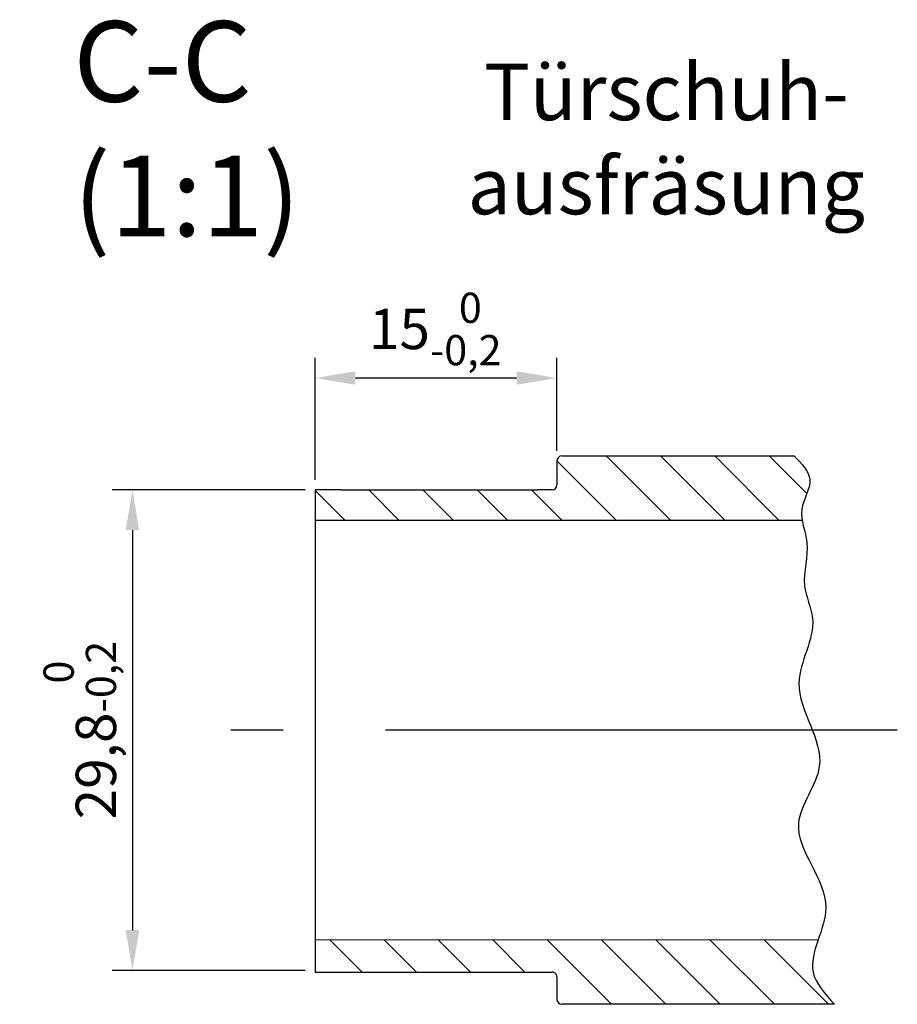
# Model space of a CAD drawing. Units: millimetres. Extents: x 269 to 1829, y 55 to 3627.
# Drawn here: x 317 to 371, y 55 to 116 of the extents above; entities that cross this region are included whole.
import ezdxf

# ---------------------------------------------------------------- set-up
doc = ezdxf.new("R2010")
doc.units = ezdxf.units.MM
doc.linetypes.add('MITTE', pattern=[50.79999999999998, 31.75, -6.349999999999997, 6.349999999999997, -6.349999999999997])
for name, color, linetype in [('centerline-Mittellinie', 4, 'MITTE'), ('dimension-Bemassung', 5, 'Continuous'), ('hatching-Schraffur', 1, 'Continuous'), ('outline-Körperkante', 7, 'Continuous'), ('Schrift-Deutsch', 1, 'Continuous')]:
    doc.layers.add(name, color=color, linetype=linetype)
doc.styles.add('Martin', font='arial.ttf')
doc.styles.get("Standard").update_dxf_attribs({"font": 'arial.ttf'})
doc.dimstyles.new('ISO-2.5', dxfattribs={"dimtxt": 3.5, "dimasz": 2.5, "dimexe": 2, "dimexo": 1, "dimgap": 1, "dimtad": 1, "dimtxsty": 'Standard', "dimcen": 2.5, "dimadec": 0, "dimazin": 0, "dimtfac": 1, "dimtmove": 0, "dimatfit": 3, "dimfxl": 1, "dimarcsym": 0})

# ---------------------------------------------------------------- blocks, each defined once
blk = doc.blocks.new('*D49')
at = {"layer": 'Defpoints', "color": 0, "transparency": 16777216}
for p in [(-32.22219222308519, 38.82908360155724), (-17.21975628897076, 33.69992029996399), (-32.22219222308519, 31.89994370672754)]:
    blk.add_point(p, dxfattribs=at)
at = {"layer": 'dimension-Bemassung', "color": 0, "lineweight": -2, "transparency": 16777216}
for p, q in [((-32.22219222308519, 32.52494370672754), (-32.22219222308519, 40.07908360155723)), ((-17.21975628897076, 34.32492029996399), (-17.21975628897076, 40.07908360155723)), ((-19.71975628897076, 38.82908360155724), (-29.72219222308519, 38.82908360155724))]:
    blk.add_line(p, q, dxfattribs=at)
at = {"layer": 'dimension-Bemassung', "color": 0, "transparency": 16777216}
for points in [[(-29.72219222308519, 39.2457502682239), (-29.72219222308519, 38.41241693489057), (-32.22219222308519, 38.82908360155724)], [(-19.71975628897076, 39.2457502682239), (-19.71975628897076, 38.41241693489057), (-17.21975628897076, 38.82908360155724)]]:
    blk.add_solid(points, dxfattribs=at)
at = {"layer": 'dimension-Bemassung', "color": 0, "transparency": 16777216, "insert": (-24.77109427281539, 41.8720150476691), "char_height": 2.5, "attachment_point": 5, "style": 'Martin'}
blk.add_mtext('\\A1;15{\\H1.875;\\S 0^ -0,2;}', dxfattribs=at)
blk = doc.blocks.new('*D50')
at = {"layer": 'Defpoints', "color": 0, "transparency": 16777216}
for p in [(-32.2221922230852, 31.89994370672756), (-43.55127082027684, 2.09994377534771), (-32.21961018774513, 2.099943775347711)]:
    blk.add_point(p, dxfattribs=at)
at = {"layer": 'dimension-Bemassung', "color": 0, "lineweight": -2, "transparency": 16777216}
for p, q in [((-32.8471922230852, 31.89994370672756), (-44.80127082027685, 31.89994370672755)), ((-43.55127082027685, 29.39994370672755), (-43.55127082027684, 4.599943775347711)), ((-32.84461018774513, 2.099943775347711), (-44.80127082027684, 2.09994377534771))]:
    blk.add_line(p, q, dxfattribs=at)
at = {"layer": 'dimension-Bemassung', "color": 0, "transparency": 16777216}
for points in [[(-43.96793748694352, 29.39994370672755), (-43.13460415361019, 29.39994370672755), (-43.55127082027685, 31.89994370672755)], [(-43.96793748694351, 4.599943775347711), (-43.13460415361018, 4.599943775347711), (-43.55127082027684, 2.09994377534771)]]:
    blk.add_solid(points, dxfattribs=at)
at = {"layer": 'dimension-Bemassung', "color": 0, "transparency": 16777216, "insert": (-46.82015724592486, 16.99994374523774), "char_height": 2.5, "attachment_point": 5, "rotation": 90, "style": 'Martin'}
blk.add_mtext('29,8{\\H1.875;\\S 0^ -0,2;}', dxfattribs=at)
blk = doc.blocks.new('löschen1')
at = {"layer": 'hatching-Schraffur'}
h = blk.add_hatch(dxfattribs=at)
h.set_pattern_fill('ANSI31', color=256, scale=0.75, angle=90, style=0)
h.set_pattern_definition([(135, (-367.4011463085263, -55.41751967092162), (-1.683798022700466, -1.683798022700464), [])])
edge = h.paths.add_edge_path()
edge.add_spline(control_points=[(-2.00879998077255, 29.99894606182559), (-2.047273037299246, 30.22496529389994), (-2.109289865767379, 31.08214269001479), (-1.070230293348912, 32.54733950067974), (-2.044688165331422, 33.52924109524745), (-2.511866744521737, 33.99998837436955)], knot_values=[0, 0, 0, 0, 0.6876229329147165, 2.604070518090523, 4.369021843044493, 4.369021843044493, 4.369021843044493, 4.369021843044493], degree=3, periodic=0)
edge.add_line((-2.511866744521737, 33.99998837436955), (-16.91975767750205, 33.9999216884883))
edge.add_arc((-16.91975628896733, 33.69992168849133), 0.3000000000001822, 90.00026519059585, 180.0005992517469)
edge.add_line((-17.21975628895114, 33.69991855081652), (-17.21974060156037, 32.2000125680717))
edge.add_arc((-17.51974060154452, 32.20000943039732), 0.3000000000006129, -89.99973481064171, 0.0005992516656192493, ccw=False)
edge.add_line((-17.51973921301629, 31.90000943039992), (-18.41973921298864, 31.90000526481505))
edge.add_line((-18.41973921298864, 31.90000526481505), (-30.63032096616058, 31.89994874902074))
edge.add_line((-30.63032096616058, 31.89994874902074), (-32.22220111426026, 31.89994370669938))
edge.add_line((-32.22220111426026, 31.89994370669938), (-32.22202539868192, 29.99987034970482))
edge.add_line((-32.22202539868192, 29.99987034970482), (-2.008799980772664, 29.99894606182559))
edge = h.paths.add_edge_path()
edge.add_spline(control_points=[(0, 0), (-0.5926528671404867, 0.6409473364850271), (-1.701272682914406, 1.839907060620546), (-1.250416487832068, 3.298916954408213), (-1.014847674886993, 3.995534370872574)], knot_values=[31.17105612221216, 31.17105612221216, 31.17105612221216, 31.17105612221216, 33.57181389643586, 35.66192723571847, 35.66192723571847, 35.66192723571847, 35.66192723571847], degree=3, periodic=0)
edge.add_line((-1.014847674886993, 3.995534370872597), (-32.21961936471036, 3.982592385407611))
edge.add_line((-32.21961936471036, 3.982592385407611), (-32.21961018774511, 1.9998531994541))
edge.add_line((-32.21961018774511, 1.9998531994541), (-17.51960952034972, 1.999918911776205))
edge.add_arc((-17.51960817928193, 1.699918911779221), 0.2999999999999775, 0.00026518936908814794, 90.00025612508068, ccw=False)
edge.add_line((-17.21960817928521, 1.69992030030751), (-17.21960169948653, 0.2999203003221851))
edge.add_arc((-16.9196016994897, 0.2999216888504748), 0.3000000000000571, 180.0002651893691, 270.0002651893691)
edge.add_line((-16.91960031096141, -7.83111463676e-05), (5.68e-14, 1.42e-14))
at = {"layer": 'centerline-Mittellinie'}
blk.add_line((3.892970946220998, 17.00027807013084), (-37.44201296128216, 16.99989543816716), dxfattribs=at)
at = {"layer": 'outline-Körperkante'}
for p, q in [((-17.21975628896945, 33.69992029996486), (-17.21974060152758, 32.20000943039692)), ((-16.91975767750153, 33.9999216884883), (-2.511866744521737, 33.99998837436955)), ((-32.22220111426026, 31.89994370669938), (-32.21961936471036, 3.982592385407611)), ((-30.63032096616058, 31.89994874902074), (-32.22219222308519, 31.89994370672754)), ((-30.63032096616058, 31.89994874902074), (-18.41973921298864, 31.90000526481505)), ((-17.51973921299901, 31.90000943039992), (-18.41973921298864, 31.90000526481505)), ((-2.008799980772606, 29.99894606182559), (-32.22201711264603, 29.99987034945134)), ((-1.014847674886879, 3.99553437087259), (-32.21961936471036, 3.982592385407611)), ((-32.21961936471036, 3.982592385407611), (-32.21961018774511, 1.999853199454106)), ((-32.21961018774511, 1.999853199454106), (-17.51960956781028, 1.99991891177599)), ((-17.21960817928521, 1.699920300307738), (-17.21960169948653, 0.299920300322654)), ((-5.68e-14, 7.1e-15), (-16.9196003109617, -7.83111463676e-05))]:
    blk.add_line(p, q, dxfattribs=at)
for centre, radius, start, end in [((-16.91975628897381, 33.69992168849133), 0.3000000000001819, 90.0002651892649, 180.0002651891867), ((-17.51974060152821, 32.20000943039692), 0.3000000000006366, 270.0002651894733, 0.0002651893691117), ((-17.51960817928199, 1.699918911779447), 0.2999999999999687, 0.0002651893691117, 90.00026518936912), ((-16.91960169948999, 0.299921688850489), 0.3000000000000682, 180.0002651894212, 270.0002651893691)]:
    blk.add_arc(centre, radius, start, end, dxfattribs=at)
blk.add_open_spline([(-2.511866744521737, 33.99998837436955), (-2.044688165331402, 33.52924109524745), (-1.070230293348934, 32.54733950067974), (-2.436286428680352, 30.62103888634807), (-1.355850641159734, 28.44698211692941), (-2.221908597106598, 26.13235776413052), (-0.7600073757191202, 23.28957909097702), (-3.407655053144525, 19.51221744607902), (0.3535209551225128, 15.20838317781698), (-3.648305067465358, 10.67136146345358), (0.8430718406292236, 6.562210995870461), (-2.189614630621645, 2.368043323905797), (-0.592652867140463, 0.6409473364850333), (0, 0)], degree=3, knots=[0, 0, 0, 0, 1.76495132495397, 3.68139891012978, 5.743972003642065, 8.435907150543812, 10.51484833801555, 14.61307887717746, 19.9430918652647, 23.69196304767407, 29.1928479797385, 33.26116946149478, 35.66192723571847, 35.66192723571847, 35.66192723571847, 35.66192723571847], dxfattribs=at)
at = {"layer": 'dimension-Bemassung', "insert": (-47.21963599059551, 60.95892866398391), "char_height": 5, "width": 16.189, "attachment_point": 1}
blk.add_mtext('{\\fArial|b0|i0|c0|p34;C-C\\P(1:1)}', dxfattribs=at)
at = {"layer": 'Schrift-Deutsch', "insert": (-10.43930073801397, 53.65167511962167), "char_height": 3.5, "width": 32.5432, "attachment_point": 5}
blk.add_mtext('{\\fArial|b0|i0|c0|p34;Türschuh-\\Pausfräsung}', dxfattribs=at)
at = {"layer": 'dimension-Bemassung'}
dim = blk.add_linear_dim(base=(-32.22219222308519, 38.82908360155724), p1=(-17.21975628897076, 33.69992029996399), p2=(-32.22219222308519, 31.89994370672754), dimstyle='ISO-2.5', override={"dimgap": 0.625, "dimtxsty": 'Martin', "dimtol": 1, "dimlim": 0, "dimtp": 0, "dimtm": 0.2, "dimtfac": 0.75, "dimtdec": 1, "dimtolj": 1}, dxfattribs=at)
dim.commit()
dim.dimension.update_dxf_attribs({"geometry": '*D49', "text_midpoint": (-24.77109427281539, 38.82908360155724), "dimtype": 160})
dim = blk.add_linear_dim(base=(-43.55127082027684, 2.09994377534771), p1=(-32.22219222308519, 31.89994370672754), p2=(-32.21961018774511, 2.099943775347711), angle=90, dimstyle='ISO-2.5', override={"dimgap": 0.625, "dimtxsty": 'Martin', "dimtol": 1, "dimlim": 0, "dimtp": 0, "dimtm": 0.2, "dimtfac": 0.75}, dxfattribs=at)
dim.commit()
dim.dimension.update_dxf_attribs({"geometry": '*D50', "text_midpoint": (-43.55127082027684, 16.99994374523774), "dimtype": 160})

msp = doc.modelspace()

# ---------------------------------------------------------------- block references
at = {"layer": 'outline-Körperkante'}
msp.add_blockref('löschen1', (367.4011463085263, 55.41751967092162), dxfattribs=at)

doc.saveas('drawing.dxf')
